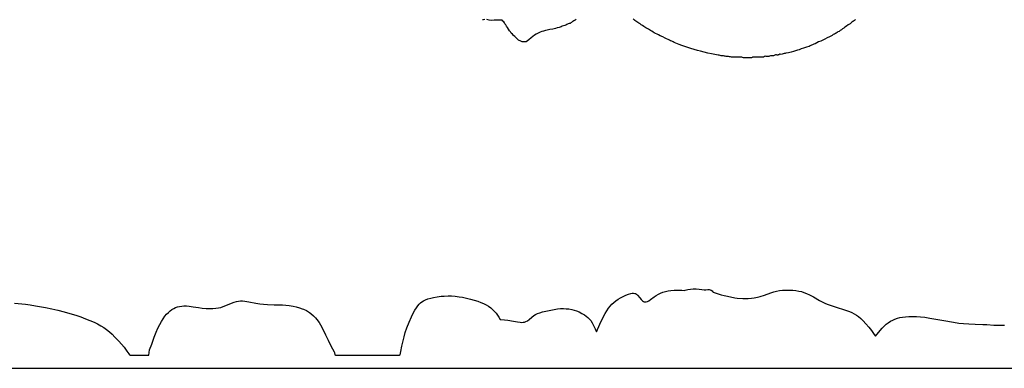
# Model space of a CAD drawing. Extents: x -3.1 to 59.9, y -6.9 to 8.1.
# Drawn here: x 3.6 to 11.5, y -6.7 to -3.8 of the extents above; entities that cross this region are included whole.
import ezdxf

# ---------------------------------------------------------------- set-up
doc = ezdxf.new("R2010")
doc.units = 0
doc.header["$MEASUREMENT"] = 0
doc.layers.add('Vector Layer 1', color=7, linetype='Continuous', lineweight=30)

msp = doc.modelspace()

# ---------------------------------------------------------------- linework, layer by layer
at = {"layer": 'Vector Layer 1', "color": 18, "lineweight": 30, "true_color": 0x000000}
msp.add_line((0.2139, -6.6637), (56.1006, -6.6637), dxfattribs=at)
at = {"layer": 'Vector Layer 1', "color": 18, "lineweight": 30, "true_color": 0x000000, "extrusion": (0, 0, -1)}
for points in [[(-7.3127, -3.8428), (-7.303, -3.8438), (-7.303, -3.8438), (-7.2957, -3.8437)], [(-8.0522, -3.8417), (-8.0434, -3.8482), (-8.0344, -3.854), (-8.0247, -3.8586), (-8.0247, -3.8586), (-8.0189, -3.8617), (-8.0136, -3.8656), (-8.0084, -3.8698), (-8.0029, -3.8733), (-7.9969, -3.8753), (-7.9969, -3.8753), (-7.9869, -3.878), (-7.9775, -3.8821), (-7.9685, -3.8871), (-7.9685, -3.8871), (-7.9594, -3.8915), (-7.9498, -3.8946), (-7.94, -3.8974), (-7.9305, -3.9009), (-7.9305, -3.9009), (-7.9153, -3.9062), (-7.8999, -3.9102), (-7.8843, -3.9142), (-7.8843, -3.9142), (-7.8624, -3.9195), (-7.8401, -3.924), (-7.818, -3.9291), (-7.818, -3.9291), (-7.8036, -3.9324), (-7.7893, -3.9354), (-7.7752, -3.9392), (-7.7617, -3.9448), (-7.7617, -3.9448), (-7.7503, -3.9502), (-7.7391, -3.9555), (-7.728, -3.9615), (-7.728, -3.9615), (-7.7146, -3.9702), (-7.7016, -3.9794), (-7.689, -3.9897), (-7.689, -3.9897), (-7.6692, -4.0068), (-7.649, -4.0222), (-7.649, -4.0222), (-7.6425, -4.0229), (-7.6362, -4.0227), (-7.6298, -4.0225), (-7.623, -4.023), (-7.623, -4.023), (-7.6159, -4.0232), (-7.6097, -4.0215), (-7.604, -4.0186), (-7.5984, -4.0155), (-7.5925, -4.0128), (-7.5925, -4.0128), (-7.5863, -4.0097), (-7.5807, -4.0052), (-7.5755, -3.9999), (-7.5703, -3.9943), (-7.565, -3.989), (-7.565, -3.989), (-7.5555, -3.9798), (-7.5464, -3.9704), (-7.5367, -3.9612), (-7.5367, -3.9612), (-7.5279, -3.9523), (-7.5208, -3.9428), (-7.5144, -3.9329), (-7.5144, -3.9329), (-7.5051, -3.9193), (-7.4963, -3.9056), (-7.4963, -3.9056), (-7.4898, -3.8957), (-7.4827, -3.886), (-7.4766, -3.876), (-7.4766, -3.876), (-7.4719, -3.8687), (-7.466, -3.8619), (-7.4593, -3.8553), (-7.4526, -3.8486), (-7.4526, -3.8486), (-7.4318, -3.8488), (-7.4114, -3.8485), (-7.3904, -3.8489), (-7.3904, -3.8489), (-7.3697, -3.849), (-7.35, -3.847), (-7.3309, -3.8434)], [(-10.3098, -3.843), (-10.3032, -3.8496), (-10.2959, -3.8547), (-10.2884, -3.8594), (-10.2812, -3.8649), (-10.2812, -3.8649), (-10.2673, -3.8761), (-10.2527, -3.8866), (-10.2527, -3.8866), (-10.2394, -3.896), (-10.2255, -3.9046), (-10.2255, -3.9046), (-10.2158, -3.9114), (-10.2064, -3.9189), (-10.1967, -3.926), (-10.1967, -3.926), (-10.1878, -3.9322), (-10.1788, -3.9382), (-10.1691, -3.943), (-10.1691, -3.943), (-10.1619, -3.9469), (-10.1552, -3.9518), (-10.1485, -3.9566), (-10.1412, -3.96), (-10.1412, -3.96), (-10.1308, -3.9646), (-10.1212, -3.9707), (-10.1117, -3.9771), (-10.1018, -3.9826), (-10.1018, -3.9826), (-10.0825, -3.9917), (-10.0636, -4.0016), (-10.0636, -4.0016), (-10.0469, -4.0098), (-10.0299, -4.0168), (-10.0129, -4.0239), (-10.0129, -4.0239), (-9.9983, -4.0311), (-9.9839, -4.0387), (-9.9839, -4.0387), (-9.9741, -4.043), (-9.9639, -4.0465), (-9.9539, -4.0503), (-9.9443, -4.0554), (-9.9443, -4.0554), (-9.9353, -4.0601), (-9.9257, -4.0632), (-9.916, -4.0659), (-9.9063, -4.0692), (-9.9063, -4.0692), (-9.8896, -4.0751), (-9.8727, -4.0804), (-9.856, -4.0864), (-9.856, -4.0864), (-9.8407, -4.0914), (-9.8251, -4.0953), (-9.8097, -4.0998), (-9.8097, -4.0998), (-9.7901, -4.1059), (-9.7698, -4.1108), (-9.7488, -4.1144), (-9.7488, -4.1144), (-9.741, -4.1161), (-9.7335, -4.1184), (-9.7262, -4.1209), (-9.7186, -4.1229), (-9.7106, -4.124), (-9.7018, -4.1235), (-9.7018, -4.1235), (-9.6973, -4.1235), (-9.6934, -4.1248), (-9.6897, -4.1267), (-9.6861, -4.1286), (-9.6822, -4.1298), (-9.6822, -4.1298), (-9.6776, -4.13), (-9.6727, -4.1293), (-9.6678, -4.1287), (-9.6634, -4.1289), (-9.6597, -4.1305), (-9.6597, -4.1305), (-9.6541, -4.1337), (-9.6479, -4.135), (-9.6412, -4.1352), (-9.6344, -4.1349), (-9.6344, -4.1349), (-9.6282, -4.1355), (-9.6224, -4.1373), (-9.6168, -4.1395), (-9.6109, -4.1413), (-9.6044, -4.1416), (-9.6044, -4.1416), (-9.5978, -4.1408), (-9.5913, -4.1402), (-9.5849, -4.1399), (-9.5789, -4.1406), (-9.5734, -4.1425), (-9.5687, -4.1461), (-9.5687, -4.1461), (-9.4791, -4.1463), (-9.4791, -4.1463), (-9.4754, -4.1502), (-9.4708, -4.152), (-9.4656, -4.1524), (-9.4601, -4.152), (-9.4546, -4.1515), (-9.4491, -4.1517), (-9.4491, -4.1517), (-9.4417, -4.1522), (-9.4342, -4.1518), (-9.4267, -4.1515), (-9.4188, -4.1522), (-9.4188, -4.1522), (-9.4114, -4.1525), (-9.4047, -4.1513), (-9.3984, -4.1493), (-9.392, -4.1472), (-9.3853, -4.1458), (-9.378, -4.1459), (-9.378, -4.1459), (-9.3676, -4.1467), (-9.3577, -4.1464), (-9.3481, -4.1459), (-9.3382, -4.1457), (-9.3276, -4.1468), (-9.3276, -4.1468), (-9.318, -4.1474), (-9.3092, -4.1466), (-9.3009, -4.1449), (-9.2926, -4.143), (-9.2842, -4.1416), (-9.2752, -4.1415), (-9.2752, -4.1415), (-9.2664, -4.1413), (-9.2582, -4.1399), (-9.2503, -4.1381), (-9.2423, -4.1365), (-9.234, -4.1359), (-9.234, -4.1359), (-9.2252, -4.1351), (-9.2169, -4.133), (-9.2088, -4.1309), (-9.2003, -4.1298), (-9.2003, -4.1298), (-9.1865, -4.1286), (-9.1735, -4.126), (-9.1606, -4.1229), (-9.1476, -4.1203), (-9.1476, -4.1203), (-9.1174, -4.1146), (-9.0877, -4.1074), (-9.0586, -4.0995), (-9.0586, -4.0995), (-9.0324, -4.0924), (-9.0061, -4.0852), (-8.9801, -4.0771), (-8.9801, -4.0771), (-8.9632, -4.0717), (-8.9464, -4.0663), (-8.9298, -4.0601), (-8.9298, -4.0601), (-8.9074, -4.0515), (-8.8849, -4.0431), (-8.8849, -4.0431), (-8.8716, -4.0381), (-8.8583, -4.0332), (-8.8455, -4.0271), (-8.8455, -4.0271), (-8.8358, -4.0224), (-8.8258, -4.0186), (-8.8157, -4.0149), (-8.806, -4.0106), (-8.806, -4.0106), (-8.7723, -3.9936), (-8.7723, -3.9936), (-8.7522, -3.9834), (-8.7319, -3.9735), (-8.7319, -3.9735), (-8.7192, -3.967), (-8.7066, -3.9604), (-8.6936, -3.9545), (-8.6936, -3.9545), (-8.6835, -3.9495), (-8.6738, -3.9437), (-8.6641, -3.9377), (-8.6542, -3.9323), (-8.6542, -3.9323), (-8.6448, -3.9267), (-8.6358, -3.9204), (-8.6262, -3.9151), (-8.6262, -3.9151), (-8.6167, -3.91), (-8.6077, -3.9039), (-8.5985, -3.8979), (-8.5985, -3.8979), (-8.5887, -3.8915), (-8.5789, -3.8845), (-8.569, -3.8781), (-8.569, -3.8781), (-8.5598, -3.8722), (-8.5509, -3.8659), (-8.5415, -3.8602), (-8.5415, -3.8602), (-8.5341, -3.8554), (-8.5272, -3.8495), (-8.5202, -3.8438), (-8.5128, -3.8393)], [(-8.2155, -6.3699), (-8.2446, -6.3054), (-8.2446, -6.3054), (-8.2687, -6.2553), (-8.2687, -6.2553), (-8.2861, -6.2213), (-8.2861, -6.2213), (-8.2991, -6.199), (-8.2991, -6.199), (-8.3136, -6.1771), (-8.3136, -6.1771), (-8.3266, -6.1605), (-8.3266, -6.1605), (-8.3412, -6.1445), (-8.3412, -6.1445), (-8.3563, -6.1303), (-8.3563, -6.1303), (-8.3726, -6.1172), (-8.3726, -6.1172), (-8.3911, -6.1044), (-8.3911, -6.1044), (-8.4108, -6.0928), (-8.4108, -6.0928), (-8.431, -6.0825), (-8.431, -6.0825), (-8.454, -6.0724), (-8.454, -6.0724), (-8.4748, -6.0648), (-8.4748, -6.0648), (-8.4933, -6.0592), (-8.4933, -6.0592), (-8.5062, -6.0567), (-8.5062, -6.0567), (-8.5169, -6.0561), (-8.5169, -6.0561), (-8.5258, -6.0572), (-8.5258, -6.0572), (-8.5331, -6.0597), (-8.5331, -6.0597), (-8.5399, -6.0638), (-8.5399, -6.0638), (-8.5494, -6.0722), (-8.5494, -6.0722), (-8.5668, -6.093), (-8.5668, -6.093), (-8.5786, -6.1071), (-8.5786, -6.1071), (-8.5887, -6.117), (-8.5887, -6.117), (-8.596, -6.122), (-8.596, -6.122), (-8.6027, -6.1252), (-8.6027, -6.1252), (-8.6112, -6.1271), (-8.6112, -6.1271), (-8.6185, -6.1267), (-8.6185, -6.1267), (-8.628, -6.1241), (-8.628, -6.1241), (-8.6392, -6.1184), (-8.6392, -6.1184), (-8.6544, -6.1078), (-8.6544, -6.1078), (-8.6825, -6.0861), (-8.6825, -6.0861), (-8.6999, -6.0739), (-8.6999, -6.0739), (-8.7173, -6.0636), (-8.7173, -6.0636), (-8.7347, -6.0553), (-8.7347, -6.0553), (-8.7537, -6.048), (-8.7537, -6.048), (-8.774, -6.042), (-8.774, -6.042), (-8.7953, -6.0375), (-8.7953, -6.0375), (-8.8189, -6.0343), (-8.8189, -6.0343), (-8.8447, -6.0322), (-8.8447, -6.0322), (-8.8733, -6.0313), (-8.8733, -6.0313), (-8.907, -6.0319), (-8.907, -6.0319), (-8.9269, -6.033)], [(-8.9269, -6.033), (-8.9346, -6.0308), (-8.9346, -6.0308), (-8.9554, -6.0264), (-8.9554, -6.0264), (-8.9773, -6.0234), (-8.9773, -6.0234), (-8.9986, -6.0219), (-8.9986, -6.0219), (-9.0222, -6.0219), (-9.0222, -6.0219), (-9.0463, -6.0234), (-9.0463, -6.0234), (-9.0682, -6.0262), (-9.0682, -6.0262), (-9.0869, -6.0297)], [(-9.0869, -6.0297), (-9.0995, -6.0279), (-9.0995, -6.0279), (-9.1158, -6.0264), (-9.1158, -6.0264), (-9.1276, -6.0269), (-9.1276, -6.0269), (-9.1366, -6.029), (-9.1366, -6.029), (-9.145, -6.0327), (-9.145, -6.0327), (-9.1517, -6.0377), (-9.1517, -6.0377), (-9.1585, -6.045), (-9.1585, -6.045), (-9.1609, -6.0485)], [(-9.1609, -6.0485), (-9.226, -6.069), (-9.226, -6.069), (-9.2484, -6.0753), (-9.2484, -6.0753), (-9.2754, -6.081), (-9.2754, -6.081), (-9.3343, -6.0926), (-9.3343, -6.0926), (-9.3528, -6.0958), (-9.3528, -6.0958), (-9.4, -6.0996), (-9.4, -6.0996), (-9.4196, -6.1001), (-9.4196, -6.1001), (-9.4421, -6.0989), (-9.4421, -6.0989), (-9.4707, -6.0964), (-9.4707, -6.0964), (-9.4926, -6.0933), (-9.4926, -6.0933), (-9.5179, -6.0882), (-9.5179, -6.0882), (-9.5409, -6.0822), (-9.5409, -6.0822), (-9.5757, -6.0707), (-9.5757, -6.0707), (-9.6268, -6.0524), (-9.6268, -6.0524), (-9.6498, -6.0451), (-9.6498, -6.0451), (-9.6722, -6.0394), (-9.6722, -6.0394), (-9.6964, -6.0348), (-9.6964, -6.0348), (-9.7194, -6.032), (-9.7194, -6.032), (-9.7413, -6.0307), (-9.7413, -6.0307), (-9.7755, -6.0307), (-9.7755, -6.0307), (-9.803, -6.0318), (-9.803, -6.0318), (-9.8289, -6.0345), (-9.8289, -6.0345), (-9.853, -6.0385), (-9.853, -6.0385), (-9.8743, -6.0436), (-9.8743, -6.0436), (-9.894, -6.0497), (-9.894, -6.0497), (-9.9142, -6.0578), (-9.9142, -6.0578), (-9.9378, -6.0691), (-9.9378, -6.0691), (-9.9703, -6.0868), (-9.9703, -6.0868), (-10.0208, -6.1158), (-10.0208, -6.1158), (-10.0461, -6.1294), (-10.0461, -6.1294), (-10.0674, -6.1395), (-10.0674, -6.1395), (-10.0904, -6.1487), (-10.0904, -6.1487), (-10.1382, -6.1646), (-10.1382, -6.1646), (-10.2392, -6.1967), (-10.2392, -6.1967), (-10.2633, -6.2051), (-10.2633, -6.2051), (-10.2824, -6.2131), (-10.2824, -6.2131), (-10.3004, -6.2223), (-10.3004, -6.2223), (-10.3178, -6.2331), (-10.3178, -6.2331), (-10.3352, -6.2458), (-10.3352, -6.2458), (-10.3537, -6.2615), (-10.3537, -6.2615), (-10.3739, -6.2808), (-10.3739, -6.2808), (-10.3958, -6.3044), (-10.3958, -6.3044), (-10.4177, -6.3304), (-10.4177, -6.3304), (-10.4391, -6.358), (-10.4391, -6.358), (-10.4626, -6.3913), (-10.4626, -6.3913), (-10.4717, -6.405)], [(-3.5107, -6.1358), (-3.5983, -6.1458), (-3.5983, -6.1458), (-3.6381, -6.1512), (-3.6381, -6.1512), (-3.6814, -6.1582), (-3.6814, -6.1582), (-3.7611, -6.173), (-3.7611, -6.173), (-3.8127, -6.1835), (-3.8127, -6.1835), (-3.8604, -6.1945), (-3.8604, -6.1945), (-3.9109, -6.2072), (-3.9109, -6.2072), (-3.9575, -6.2201), (-3.9575, -6.2201), (-4.0053, -6.2347), (-4.0053, -6.2347), (-4.0462, -6.2483), (-4.0462, -6.2483), (-4.0855, -6.2625), (-4.0855, -6.2625), (-4.1209, -6.2766), (-4.1209, -6.2766), (-4.1535, -6.291), (-4.1535, -6.291), (-4.1821, -6.3052), (-4.1821, -6.3052), (-4.2085, -6.3199), (-4.2085, -6.3199), (-4.232, -6.3347), (-4.232, -6.3347), (-4.2551, -6.3509), (-4.2551, -6.3509), (-4.2775, -6.3686), (-4.2775, -6.3686), (-4.2994, -6.3878), (-4.2994, -6.3878), (-4.323, -6.411), (-4.323, -6.411), (-4.3539, -6.4433), (-4.3539, -6.4433), (-4.3757, -6.4679), (-4.3757, -6.4679), (-4.3965, -6.4936), (-4.3965, -6.4936), (-4.4195, -6.5249), (-4.4195, -6.5249), (-4.4353, -6.5471), (-4.4353, -6.5471), (-4.4403, -6.5535), (-4.4403, -6.5535), (-4.4459, -6.5561), (-4.4459, -6.5561), (-4.5975, -6.5561), (-4.5975, -6.5561), (-4.6031, -6.5154), (-4.6031, -6.5154), (-4.6199, -6.4692), (-4.6199, -6.4692), (-4.6407, -6.411), (-4.6407, -6.411), (-4.6559, -6.3719), (-4.6559, -6.3719), (-4.6705, -6.3381), (-4.6705, -6.3381), (-4.6845, -6.3093), (-4.6845, -6.3093), (-4.6985, -6.2838), (-4.6985, -6.2838), (-4.712, -6.2624), (-4.712, -6.2624), (-4.726, -6.2429), (-4.726, -6.2429), (-4.7401, -6.2261), (-4.7401, -6.2261), (-4.7547, -6.2111), (-4.7547, -6.2111), (-4.7687, -6.1989), (-4.7687, -6.1989), (-4.7833, -6.1883), (-4.7833, -6.1883), (-4.7979, -6.1797), (-4.7979, -6.1797), (-4.813, -6.1725), (-4.813, -6.1725), (-4.8288, -6.1668), (-4.8288, -6.1668), (-4.845, -6.1626), (-4.845, -6.1626), (-4.8624, -6.1597), (-4.8624, -6.1597), (-4.8804, -6.1583), (-4.8804, -6.1583), (-4.9006, -6.1584), (-4.9006, -6.1584), (-4.9225, -6.1602), (-4.9225, -6.1602), (-4.9556, -6.1651), (-4.9556, -6.1651), (-4.9977, -6.1718), (-4.9977, -6.1718), (-5.0286, -6.1759), (-5.0286, -6.1759), (-5.06, -6.1786), (-5.06, -6.1786), (-5.0887, -6.1796), (-5.0887, -6.1796), (-5.1156, -6.1794), (-5.1156, -6.1794), (-5.1398, -6.1776), (-5.1398, -6.1776), (-5.1605, -6.1746), (-5.1605, -6.1746), (-5.1785, -6.1706), (-5.1785, -6.1706), (-5.1987, -6.1646), (-5.1987, -6.1646), (-5.2206, -6.1562), (-5.2206, -6.1562), (-5.2655, -6.137), (-5.2655, -6.137), (-5.2868, -6.1291), (-5.2868, -6.1291), (-5.3054, -6.1236), (-5.3054, -6.1236), (-5.3211, -6.1203), (-5.3211, -6.1203), (-5.3373, -6.1185), (-5.3373, -6.1185), (-5.3542, -6.1184), (-5.3542, -6.1184), (-5.3727, -6.1202), (-5.3727, -6.1202), (-5.4047, -6.1256), (-5.4047, -6.1256), (-5.462, -6.1363), (-5.462, -6.1363), (-5.4951, -6.1417), (-5.4951, -6.1417), (-5.5243, -6.1455), (-5.5243, -6.1455), (-5.5557, -6.148), (-5.5557, -6.148), (-5.6107, -6.1503), (-5.6107, -6.1503), (-5.6775, -6.1514), (-5.6775, -6.1514), (-5.7034, -6.1525), (-5.7034, -6.1525), (-5.7314, -6.156), (-5.7314, -6.156), (-5.7634, -6.1618), (-5.7634, -6.1618), (-5.7876, -6.167), (-5.7876, -6.167), (-5.8156, -6.1749), (-5.8156, -6.1749), (-5.8375, -6.1824), (-5.8375, -6.1824), (-5.8482, -6.1862), (-5.8482, -6.1862), (-5.8718, -6.1969), (-5.8718, -6.1969), (-5.8953, -6.2123), (-5.8953, -6.2123), (-5.9071, -6.2216), (-5.9071, -6.2216), (-5.9279, -6.2388), (-5.9279, -6.2388), (-5.9447, -6.2555), (-5.9447, -6.2555), (-5.9565, -6.2692), (-5.9565, -6.2692), (-5.9728, -6.2924), (-5.9728, -6.2924), (-5.9851, -6.3123), (-5.9851, -6.3123), (-6.0009, -6.3421), (-6.0009, -6.3421), (-6.0256, -6.3927), (-6.0256, -6.3927), (-6.0458, -6.4355), (-6.0458, -6.4355), (-6.0688, -6.4823), (-6.0688, -6.4823), (-6.0941, -6.5292), (-6.0941, -6.5292), (-6.0969, -6.5353), (-6.0969, -6.5353), (-6.1019, -6.5542), (-6.1019, -6.5542), (-6.1075, -6.5561), (-6.1075, -6.5561), (-6.4387, -6.5561), (-6.4387, -6.5561), (-6.624, -6.5561), (-6.624, -6.5561), (-6.6296, -6.5558), (-6.6296, -6.5558), (-6.6358, -6.5285), (-6.6358, -6.5285), (-6.6431, -6.4858), (-6.6431, -6.4858), (-6.652, -6.4417), (-6.652, -6.4417), (-6.6605, -6.4087), (-6.6605, -6.4087), (-6.6706, -6.375), (-6.6706, -6.375), (-6.684, -6.3366), (-6.684, -6.3366), (-6.7026, -6.2894), (-6.7026, -6.2894), (-6.7205, -6.2476), (-6.7205, -6.2476), (-6.7346, -6.2182), (-6.7346, -6.2182), (-6.748, -6.1932), (-6.748, -6.1932), (-6.7604, -6.1734), (-6.7604, -6.1734), (-6.7716, -6.1577), (-6.7716, -6.1577), (-6.7823, -6.1453), (-6.7823, -6.1453), (-6.7935, -6.1345), (-6.7935, -6.1345), (-6.8053, -6.1255), (-6.8053, -6.1255), (-6.8171, -6.1183), (-6.8171, -6.1183), (-6.8334, -6.1106), (-6.8334, -6.1106), (-6.8541, -6.1026), (-6.8541, -6.1026), (-6.8766, -6.0955), (-6.8766, -6.0955), (-6.899, -6.0903), (-6.899, -6.0903), (-6.9277, -6.0855), (-6.9277, -6.0855), (-6.9608, -6.0813), (-6.9608, -6.0813), (-6.986, -6.0792), (-6.986, -6.0792), (-7.0164, -6.0783), (-7.0164, -6.0783), (-7.0444, -6.0787), (-7.0444, -6.0787), (-7.0731, -6.0806), (-7.0731, -6.0806), (-7.0742, -6.0807), (-7.0742, -6.0807), (-7.1073, -6.0844), (-7.1073, -6.0844), (-7.1342, -6.0886), (-7.1342, -6.0886), (-7.1651, -6.095), (-7.1651, -6.095), (-7.1982, -6.1032), (-7.1982, -6.1032), (-7.2274, -6.1114), (-7.2274, -6.1114), (-7.2561, -6.1209), (-7.2561, -6.1209), (-7.2819, -6.1307), (-7.2819, -6.1307), (-7.3038, -6.1404), (-7.3038, -6.1404), (-7.3234, -6.1505), (-7.3234, -6.1505), (-7.3425, -6.1621), (-7.3425, -6.1621), (-7.361, -6.1753), (-7.361, -6.1753), (-7.3767, -6.1882), (-7.3767, -6.1882), (-7.393, -6.2038), (-7.393, -6.2038), (-7.4059, -6.2182), (-7.4059, -6.2182), (-7.4172, -6.2332), (-7.4172, -6.2332), (-7.4278, -6.2504), (-7.4278, -6.2504), (-7.4367, -6.2683)], [(-7.4367, -6.2683), (-7.4436, -6.2686), (-7.4436, -6.2686), (-7.4739, -6.2711), (-7.4739, -6.2711), (-7.5003, -6.2745), (-7.5003, -6.2745), (-7.5447, -6.2824), (-7.5447, -6.2824), (-7.5784, -6.2885), (-7.5784, -6.2885), (-7.5986, -6.2912), (-7.5986, -6.2912), (-7.6137, -6.2921), (-7.6137, -6.2921), (-7.6249, -6.2915), (-7.6249, -6.2915), (-7.6356, -6.2894), (-7.6356, -6.2894), (-7.6463, -6.2853), (-7.6463, -6.2853), (-7.6575, -6.2786), (-7.6575, -6.2786), (-7.6715, -6.2678), (-7.6715, -6.2678), (-7.6929, -6.2501), (-7.6929, -6.2501), (-7.7103, -6.2373), (-7.7103, -6.2373), (-7.7243, -6.2286), (-7.7243, -6.2286), (-7.7406, -6.2207), (-7.7406, -6.2207), (-7.7591, -6.2137), (-7.7591, -6.2137), (-7.7804, -6.2077), (-7.7804, -6.2077), (-7.8467, -6.1923), (-7.8467, -6.1923), (-7.8736, -6.1871), (-7.8736, -6.1871), (-7.9006, -6.1834), (-7.9006, -6.1834), (-7.9264, -6.1811), (-7.9264, -6.1811), (-7.9489, -6.1804), (-7.9489, -6.1804), (-7.9707, -6.1813), (-7.9707, -6.1813), (-7.9921, -6.1836), (-7.9921, -6.1836), (-8.0162, -6.1877), (-8.0162, -6.1877), (-8.0364, -6.1925), (-8.0364, -6.1925), (-8.0538, -6.1982), (-8.0538, -6.1982), (-8.0752, -6.2071), (-8.0752, -6.2071), (-8.0993, -6.2191), (-8.0993, -6.2191), (-8.1189, -6.2305), (-8.1189, -6.2305), (-8.1341, -6.241), (-8.1341, -6.241), (-8.147, -6.252), (-8.147, -6.252), (-8.1582, -6.2637), (-8.1582, -6.2637), (-8.1695, -6.278), (-8.1695, -6.278), (-8.1807, -6.2952), (-8.1807, -6.2952), (-8.1925, -6.3169), (-8.1925, -6.3169), (-8.2048, -6.3436), (-8.2048, -6.3436), (-8.2155, -6.3699)], [(-10.4717, -6.405), (-10.4855, -6.3888), (-10.4855, -6.3888), (-10.5102, -6.3576), (-10.5102, -6.3576), (-10.5271, -6.3382), (-10.5271, -6.3382), (-10.5428, -6.3222), (-10.5428, -6.3222), (-10.5591, -6.3078), (-10.5591, -6.3078), (-10.5759, -6.295), (-10.5759, -6.295), (-10.5939, -6.2834), (-10.5939, -6.2834), (-10.6118, -6.2738), (-10.6118, -6.2738), (-10.6298, -6.2659), (-10.6298, -6.2659), (-10.6494, -6.2591), (-10.6494, -6.2591), (-10.6702, -6.2536), (-10.6702, -6.2536), (-10.6921, -6.2494), (-10.6921, -6.2494), (-10.7162, -6.2463), (-10.7162, -6.2463), (-10.7426, -6.2444), (-10.7426, -6.2444), (-10.7724, -6.2438), (-10.7724, -6.2438), (-10.8044, -6.2448), (-10.8044, -6.2448), (-10.8364, -6.2471), (-10.8364, -6.2471), (-10.8706, -6.251), (-10.8706, -6.251), (-10.9127, -6.2573), (-10.9127, -6.2573), (-11.025, -6.2773), (-11.025, -6.2773), (-11.1036, -6.2907), (-11.1036, -6.2907), (-11.1468, -6.2972), (-11.1468, -6.2972), (-11.1855, -6.3017), (-11.1855, -6.3017), (-11.2271, -6.3051), (-11.2271, -6.3051), (-11.2776, -6.3076), (-11.2776, -6.3076), (-11.3399, -6.3092), (-11.3399, -6.3092), (-11.3725, -6.3103), (-11.3725, -6.3103), (-11.4308, -6.3145), (-11.4308, -6.3145), (-11.4623, -6.3157), (-11.4623, -6.3157), (-11.5162, -6.3153)]]:
    msp.add_lwpolyline(points, dxfattribs=at)

doc.saveas('drawing.dxf')
